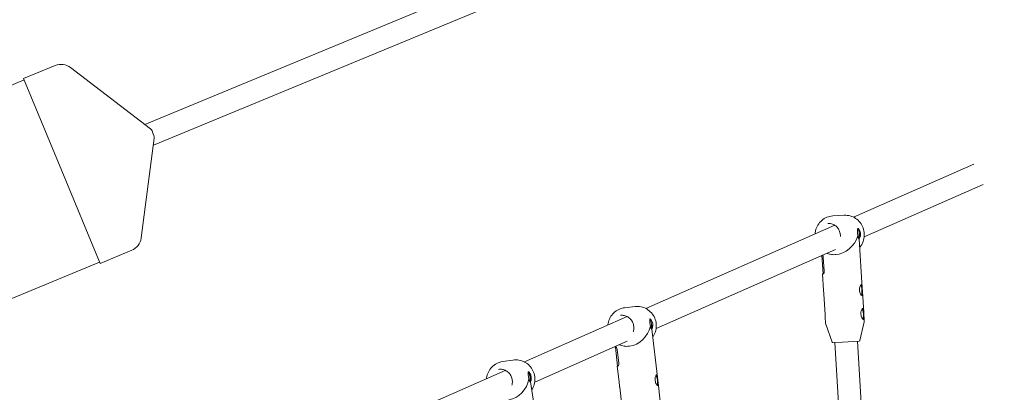
# Model space of a CAD drawing. Units: millimetres. Extents: x -5875 to 5875, y -11400 to 5500.
# Drawn here: x 1561 to 2260, y 502 to 767 of the extents above; entities that cross this region are included whole.
import ezdxf

# ---------------------------------------------------------------- set-up
doc = ezdxf.new("R2010")
doc.units = ezdxf.units.MM
doc.header["$MEASUREMENT"] = 0

msp = doc.modelspace()

# ---------------------------------------------------------------- linework, layer by layer
at = {"color": 0, "linetype": 'Continuous', "lineweight": 0}
for p, q in [((1656.09, 677.32), (2622.21, 1077.5)), ((1649.97, 692.1), (2360.96, 986.6)), ((1586.39, 733.95), (1564, 724.68)), ((1654.01, 688.99), (1597.29, 732.52)), ((435.15, 256.01), (1564.39, 723.76)), ((1564, 724.68), (1591.17, 659.09)), ((1655.12, 687.55), (1655.82, 685.86)), ((1655.82, 685.86), (1656.52, 684.17)), ((1656.75, 682.38), (1647.42, 611.49)), ((2152.9, 626.32), (2238.47, 664.02)), ((1591.17, 659.09), (1618.34, 593.49)), ((2160.57, 612.22), (2244.92, 649.37)), ((2146.41, 627.6), (2138.26, 627.11)), ((2005.58, 561.42), (2139.74, 620.52)), ((2159.2, 575.84), (2157.1, 610.79)), ((1640.73, 602.76), (1618.34, 593.49)), ((2012.88, 547.15), (2140.15, 603.22)), ((488.73, 126.67), (1617.96, 594.41)), ((2131.34, 586.07), (2130.56, 599)), ((2131.54, 597.7), (2132.12, 588.12)), ((2140.32, 599.68), (2139.91, 599.66)), ((2131.04, 586.05), (2131.56, 586.08)), ((2131.75, 574.19), (2131.04, 586.05)), ((2160.22, 558.87), (2159.36, 573.2)), ((2132.77, 557.22), (2131.91, 571.55)), ((1997.93, 562.82), (1990.49, 561.95)), ((1919.46, 523.49), (1992.45, 555.64)), ((2133.11, 551.61), (2132.93, 554.59)), ((2160.56, 553.26), (2160.38, 556.23)), ((2013.89, 512.56), (2009.87, 546.86)), ((2137.86, 537.53), (2133.38, 550.25)), ((2157.53, 538.72), (2160.45, 551.88)), ((1926.73, 509.21), (1992.39, 538.13)), ((2157.07, 538.32), (2145.22, 537.61)), ((2155.7, 538.24), (2167.78, 337.06)), ((1983.69, 534.02), (1983.66, 534.28)), ((1984.29, 534.09), (1983.69, 534.02)), ((1985.57, 520.55), (1983.99, 534.06)), ((1985.24, 532.19), (1986.36, 522.66)), ((1994.07, 534.68), (1993.69, 534.64)), ((2145.22, 537.61), (2138.36, 537.2)), ((2139.73, 537.28), (2151.84, 335.51)), ((1911.28, 524.84), (1903.82, 523.68)), ((1834.52, 486.07), (1905.87, 517.5)), ((1985.27, 520.51), (1985.87, 520.58)), ((1986.57, 509.36), (1985.27, 520.51)), ((1929.09, 475.16), (1923.78, 509.35)), ((1988.55, 492.48), (1987.03, 505.44)), ((2015.86, 495.67), (2014.34, 508.64))]:
    msp.add_line(p, q, dxfattribs=at)
for centre, radius, start, end in [((1590.59, 723.79), 11, 52.5, 112.5), ((1651.88, 686.21), 3.5, 22.5, 52.5), ((1653.28, 682.83), 3.5, 352.5, 22.5), ((1636.52, 612.92), 11, 292.5, 352.5), ((2155.57, 552.96), 5, 347.49045, 3.43585), ((2138.1, 551.91), 5, 183.43585, 199.38124), ((2157.04, 538.82), 0.5, 273.43585, 347.49045), ((2138.33, 537.7), 0.5, 199.38124, 273.43585)]:
    msp.add_arc(centre, radius, start, end, dxfattribs=at)
at = {"color": 0, "linetype": 'Continuous', "lineweight": 0, "extrusion": (-2.22045e-16, 2.2549e-16, -1)}
msp.add_ellipse((0, 0), major_axis=(-1845.51, -5181.13), ratio=1, start_param=0, end_param=5.598814, dxfattribs=at)
at = {"color": 0, "linetype": 'Continuous', "lineweight": 0}
for centre, major_axis, ratio, start_param, end_param in [((2156.15, 614.41), (-0.21, 3.49), 0.266852, -1.570796, 0.027119), ((2143.16, 613.63), (-10.27, -11.58), 0.760734, 0.650336, 2.115052), ((2156.15, 614.41), (0.21, -3.49), 0.266852, 0.327583, 1.570796), ((2158.01, 574.45), (-0.21, 3.49), 0.266852, -1.570796, -0.177941), ((2158.01, 574.45), (-0.23, 3.89), 0.266852, -1.570796, -0.347585), ((2158.01, 574.45), (0.21, -3.49), 0.266852, 0.177941, 1.570796), ((2158.01, 574.45), (0.23, -3.89), 0.266852, 0.347585, 1.570796), ((2159.03, 557.48), (-0.21, 3.49), 0.266852, -1.570796, -0.177941), ((2159.03, 557.48), (-0.23, 3.89), 0.266852, -1.570796, -0.347585), ((2008.77, 550.25), (-0.41, 3.48), 0.244661, -1.570796, -0.008299), ((2159.03, 557.48), (0.21, -3.49), 0.266852, 0.177941, 1.570796), ((2159.03, 557.48), (0.23, -3.89), 0.266852, 0.347585, 1.570796), ((1995.81, 548.73), (-9.51, -12.03), 0.779014, 0.661813, 2.12653), ((2008.77, 550.25), (0.41, -3.48), 0.244661, 0.379916, 1.570796), ((1909.66, 510.68), (-9.06, -12.39), 0.777353, 0.660779, 2.125495), ((1922.55, 512.68), (-0.54, 3.46), 0.246666, -1.570796, -0.004934), ((1922.55, 512.68), (0.54, -3.46), 0.246666, 0.374858, 1.570796), ((2012.93, 510.46), (-0.41, 3.48), 0.244661, -1.570796, -0.222011), ((2012.93, 510.46), (-0.45, 3.87), 0.244661, -1.570796, -0.377131), ((2012.93, 510.46), (0.41, -3.48), 0.244661, 0.222011, 1.570796), ((2012.93, 510.46), (0.45, -3.87), 0.244661, 0.377131, 1.570796)]:
    msp.add_ellipse(centre, major_axis=major_axis, ratio=ratio, start_param=start_param, end_param=end_param, dxfattribs=at)
at = {"color": 0, "linetype": 'Continuous', "lineweight": 0, "extrusion": (-3.304e-16, 2.3164e-16, -1)}
msp.add_ellipse((2156.15, 614.41), major_axis=(-0.22, 3.74), ratio=0.266852, start_param=0.139641, end_param=1.570796, dxfattribs=at)
at = {"color": 0, "linetype": 'Continuous', "lineweight": 0, "extrusion": (-1.42871e-17, 2.37964e-16, -1)}
msp.add_ellipse((2156.15, 614.41), major_axis=(0.22, -3.74), ratio=0.266852, start_param=-1.570796, end_param=-0.389136, dxfattribs=at)
at = {"color": 0, "linetype": 'Continuous', "lineweight": 0, "extrusion": (-2.12984e-16, 1.92303e-16, -1)}
msp.add_ellipse((2143.16, 613.63), major_axis=(-11.58, 10.27), ratio=0.760734, start_param=-3.807994, end_param=-3.791928, dxfattribs=at)
at = {"color": 0, "linetype": 'Continuous', "lineweight": 0, "extrusion": (-3.56306e-16, 2.12295e-16, -1)}
msp.add_ellipse((2008.77, 550.25), major_axis=(-0.44, 3.72), ratio=0.244661, start_param=0.154566, end_param=1.570796, dxfattribs=at)
at = {"color": 0, "linetype": 'Continuous', "lineweight": 0, "extrusion": (-2.90189e-17, 2.4807e-16, -1)}
msp.add_ellipse((2008.77, 550.25), major_axis=(0.44, -3.72), ratio=0.244661, start_param=-1.570796, end_param=-0.432572, dxfattribs=at)
at = {"color": 0, "linetype": 'Continuous', "lineweight": 0, "extrusion": (-3.62877e-16, 1.98783e-16, -1)}
msp.add_ellipse((1922.55, 512.68), major_axis=(-0.58, 3.71), ratio=0.246666, start_param=0.153092, end_param=1.570796, dxfattribs=at)
at = {"color": 0, "linetype": 'Continuous', "lineweight": 0, "extrusion": (-3.94413e-17, 2.53861e-16, -1)}
msp.add_ellipse((1922.55, 512.68), major_axis=(0.58, -3.71), ratio=0.246666, start_param=-1.570796, end_param=-0.428317, dxfattribs=at)
at = {"color": 0, "linetype": 'Continuous', "lineweight": 0}
for points, knots in [([(2138.26, 627.11), (2136.84, 627.02), (2135.44, 626.7), (2132.8, 625.64), (2131.56, 624.89), (2129.38, 623.03), (2128.44, 621.92), (2126.92, 619.45), (2126.36, 618.08), (2125.85, 615.89), (2125.73, 615.11), (2125.68, 614.33)], [0.057797, 0.057797, 0.057797, 0.057797, 0.370692, 0.370692, 0.685042, 0.685042, 1.003098, 1.003098, 1.325524, 1.325524, 1.499365, 1.499365, 1.499365, 1.499365]), ([(2134.71, 621.88), (2135.61, 621.94), (2136.51, 621.84), (2138.25, 621.36), (2139.09, 620.97), (2140.59, 619.94), (2141.27, 619.3), (2142.39, 617.83), (2142.83, 617.01), (2143.45, 615.25), (2143.63, 614.33), (2143.66, 613.11), (2143.66, 612.83), (2143.64, 612.55)], [6.225388, 6.225388, 6.225388, 6.225388, 6.546101, 6.546101, 6.86665, 6.86665, 7.186808, 7.186808, 7.506549, 7.506549, 7.826003, 7.826003, 7.922139, 7.922139, 7.922139, 7.922139]), ([(2146.41, 627.6), (2147.83, 627.68), (2149.26, 627.53), (2152.01, 626.79), (2153.32, 626.19), (2155.71, 624.61), (2156.78, 623.62), (2158.58, 621.35), (2159.3, 620.06), (2160.31, 617.3), (2160.6, 615.84), (2160.71, 612.89), (2160.54, 611.4), (2159.73, 608.57), (2159.1, 607.22), (2158.02, 605.62), (2157.74, 605.27), (2157.46, 604.92)], [6.225388, 6.225388, 6.225388, 6.225388, 6.538283, 6.538283, 6.852633, 6.852633, 7.170689, 7.170689, 7.493114, 7.493114, 7.818864, 7.818864, 8.145729, 8.145729, 8.471118, 8.471118, 8.570467, 8.570467, 8.570467, 8.570467]), ([(2155.92, 614.39), (2155.89, 614.86), (2155.86, 615.37), (2155.81, 616.29), (2155.8, 616.71), (2155.81, 617.37), (2155.84, 617.66), (2155.97, 618.06), (2156.07, 618.16), (2156.32, 618.17), (2156.49, 618.09), (2156.85, 617.73), (2157.05, 617.45), (2157.39, 616.8), (2157.56, 616.39), (2157.81, 615.48), (2157.89, 614.98), (2157.92, 614.51)], [0.568146, 0.568146, 0.568146, 0.568146, 0.710169, 0.710169, 0.852191, 0.852191, 0.994242, 0.994242, 1.136292, 1.136292, 1.278343, 1.278343, 1.420394, 1.420394, 1.562416, 1.562416, 1.704439, 1.704439, 1.704439, 1.704439]), ([(2156.01, 612.94), (2156.01, 612.95), (2156.01, 612.95), (2155.98, 613.42), (2155.95, 613.92), (2155.92, 614.39)], [0.4243295, 0.4243295, 0.4243295, 0.4243295, 0.4261239, 0.4261239, 0.5681462, 0.5681462, 0.5681462, 0.5681462]), ([(2156.58, 611.25), (2156.5, 611.4), (2156.43, 611.57), (2156.24, 612.08), (2156.11, 612.49), (2156.01, 612.94)], [-0.3639447, -0.3639447, -0.3639447, -0.3639447, -0.2834346, -0.2834346, -0.1434919, -0.1434919, -0.1434919, -0.1434919]), ([(2157.09, 611), (2157.09, 611), (2157.09, 611), (2157.09, 610.8), (2157.06, 610.7), (2156.94, 610.7), (2156.85, 610.78), (2156.68, 611.05), (2156.63, 611.14), (2156.58, 611.25)], [-0.7126035, -0.7126035, -0.7126035, -0.7126035, -0.7123102, -0.7123102, -0.5662502, -0.5662502, -0.4248424, -0.4248424, -0.3639447, -0.3639447, -0.3639447, -0.3639447]), ([(2157.92, 614.51), (2157.95, 614.04), (2157.93, 613.53), (2157.78, 612.6), (2157.67, 612.17), (2157.41, 611.5), (2157.25, 611.2), (2157.09, 611)], [1.7044386, 1.7044386, 1.7044386, 1.7044386, 1.8464609, 1.8464609, 1.9884832, 1.9884832, 2.1287401, 2.1287401, 2.1287401, 2.1287401]), ([(2131.15, 599.26), (2131.25, 599.06), (2131.35, 598.82), (2131.42, 598.54), (2131.48, 598.28), (2131.52, 597.99), (2131.54, 597.7)], [0.6632512, 0.6632512, 0.6632512, 0.6632512, 1.1335444, 1.1335444, 1.1335444, 1.5707963, 1.5707963, 1.5707963, 1.5707963]), ([(2134.19, 600.59), (2134.91, 600.3), (2135.66, 600.07), (2137.57, 599.67), (2138.74, 599.59), (2139.91, 599.66)], [2.7700909, 2.7700909, 2.7700909, 2.7700909, 2.9426428, 2.9426428, 3.1993899, 3.1993899, 3.1993899, 3.1993899]), ([(2132.12, 588.12), (2132.16, 587.36), (2132.01, 586.62), (2131.8, 586.28), (2131.72, 586.16), (2131.64, 586.09), (2131.56, 586.08)], [0, 0, 0, 0, 1.133544, 1.133544, 1.133544, 1.570796, 1.570796, 1.570796, 1.570796]), ([(2131.75, 574.19), (2131.78, 573.76), (2131.81, 573.31), (2131.86, 572.44), (2131.88, 571.98), (2131.91, 571.55)], [1.0522314, 1.0522314, 1.0522314, 1.0522314, 1.1822949, 1.1822949, 1.3123585, 1.3123585, 1.3123585, 1.3123585]), ([(2159.02, 570.6), (2158.89, 570.59), (2158.71, 570.68), (2158.33, 571.06), (2158.13, 571.34), (2157.76, 572.01), (2157.59, 572.44), (2157.32, 573.39), (2157.23, 573.91), (2157.17, 574.89), (2157.2, 575.41), (2157.35, 576.39), (2157.48, 576.83), (2157.75, 577.54), (2157.92, 577.85), (2158.26, 578.27), (2158.42, 578.38), (2158.55, 578.39)], [0.591147, 0.591147, 0.591147, 0.591147, 0.738917, 0.738917, 0.886686, 0.886686, 1.034491, 1.034491, 1.182295, 1.182295, 1.330099, 1.330099, 1.477903, 1.477903, 1.625673, 1.625673, 1.773442, 1.773442, 1.773442, 1.773442]), ([(2158.55, 578.39), (2158.68, 578.39), (2158.8, 578.3), (2158.98, 577.91), (2159.04, 577.62), (2159.13, 576.93), (2159.16, 576.49), (2159.22, 575.54), (2159.25, 575.01), (2159.28, 574.52), (2159.31, 574.03), (2159.34, 573.51), (2159.4, 572.55), (2159.42, 572.11), (2159.41, 571.42), (2159.38, 571.12), (2159.25, 570.71), (2159.15, 570.61), (2159.02, 570.6)], [1.773442, 1.773442, 1.773442, 1.773442, 1.921212, 1.921212, 2.068981, 2.068981, 2.216786, 2.216786, 2.36459, 2.36459, 2.36459, 2.512394, 2.512394, 2.660198, 2.660198, 2.807968, 2.807968, 2.955737, 2.955737, 2.955737, 2.955737]), ([(1990.49, 561.95), (1989.08, 561.79), (1987.69, 561.39), (1985.1, 560.17), (1983.9, 559.35), (1981.82, 557.37), (1980.93, 556.2), (1979.56, 553.64), (1979.08, 552.24), (1978.75, 550.39), (1978.69, 549.98), (1978.66, 549.56)], [0.112941, 0.112941, 0.112941, 0.112941, 0.427013, 0.427013, 0.742294, 0.742294, 1.060661, 1.060661, 1.382684, 1.382684, 1.474957, 1.474957, 1.474957, 1.474957]), ([(1997.93, 562.82), (1999.35, 562.99), (2000.79, 562.92), (2003.59, 562.33), (2004.95, 561.81), (2007.43, 560.36), (2008.56, 559.43), (2010.49, 557.26), (2011.28, 556.01), (2012.45, 553.32), (2012.82, 551.88), (2013.09, 548.94), (2013, 547.45), (2012.34, 544.57), (2011.79, 543.19), (2010.87, 541.67), (2010.71, 541.42), (2010.54, 541.17)], [6.170245, 6.170245, 6.170245, 6.170245, 6.484317, 6.484317, 6.799598, 6.799598, 7.117965, 7.117965, 7.439989, 7.439989, 7.76481, 7.76481, 8.090568, 8.090568, 8.415072, 8.415072, 8.481275, 8.481275, 8.481275, 8.481275]), ([(2160.04, 553.63), (2159.9, 553.62), (2159.73, 553.71), (2159.35, 554.09), (2159.14, 554.38), (2158.78, 555.04), (2158.6, 555.47), (2158.34, 556.42), (2158.25, 556.94), (2158.19, 557.92), (2158.21, 558.45), (2158.37, 559.42), (2158.49, 559.86), (2158.77, 560.57), (2158.94, 560.88), (2159.28, 561.3), (2159.44, 561.41), (2159.57, 561.42)], [0.591147, 0.591147, 0.591147, 0.591147, 0.738917, 0.738917, 0.886686, 0.886686, 1.034491, 1.034491, 1.182295, 1.182295, 1.330099, 1.330099, 1.477903, 1.477903, 1.625673, 1.625673, 1.773442, 1.773442, 1.773442, 1.773442]), ([(2159.57, 561.42), (2159.7, 561.42), (2159.82, 561.33), (2160, 560.94), (2160.06, 560.65), (2160.15, 559.96), (2160.18, 559.53), (2160.24, 558.57), (2160.27, 558.04), (2160.3, 557.55), (2160.33, 557.06), (2160.36, 556.54), (2160.42, 555.58), (2160.44, 555.14), (2160.43, 554.45), (2160.4, 554.15), (2160.27, 553.74), (2160.17, 553.64), (2160.04, 553.63)], [1.773442, 1.773442, 1.773442, 1.773442, 1.921212, 1.921212, 2.068981, 2.068981, 2.216786, 2.216786, 2.36459, 2.36459, 2.36459, 2.512394, 2.512394, 2.660198, 2.660198, 2.807968, 2.807968, 2.955737, 2.955737, 2.955737, 2.955737]), ([(1987.56, 556.58), (1988.46, 556.68), (1989.38, 556.64), (1991.15, 556.25), (1992.01, 555.91), (1993.58, 554.97), (1994.3, 554.37), (1995.5, 552.97), (1996, 552.17), (1996.72, 550.46), (1996.95, 549.54), (1997.11, 547.68), (1997.04, 546.74), (1996.77, 545.53), (1996.68, 545.23), (1996.58, 544.93)], [6.170245, 6.170245, 6.170245, 6.170245, 6.490836, 6.490836, 6.811295, 6.811295, 7.131433, 7.131433, 7.451219, 7.451219, 7.77076, 7.77076, 8.090224, 8.090224, 8.197927, 8.197927, 8.197927, 8.197927]), ([(2008.63, 550.23), (2008.57, 550.7), (2008.51, 551.2), (2008.4, 552.12), (2008.36, 552.53), (2008.32, 553.2), (2008.32, 553.49), (2008.4, 553.88), (2008.49, 553.99), (2008.72, 554.02), (2008.88, 553.94), (2009.24, 553.59), (2009.44, 553.33), (2009.81, 552.7), (2009.99, 552.3), (2010.29, 551.41), (2010.39, 550.91), (2010.45, 550.44)], [0.568146, 0.568146, 0.568146, 0.568146, 0.710169, 0.710169, 0.852191, 0.852191, 0.994242, 0.994242, 1.136292, 1.136292, 1.278343, 1.278343, 1.420394, 1.420394, 1.562416, 1.562416, 1.704439, 1.704439, 1.704439, 1.704439]), ([(2132.77, 557.22), (2132.8, 556.79), (2132.83, 556.34), (2132.88, 555.47), (2132.9, 555.02), (2132.93, 554.59)], [1.0522314, 1.0522314, 1.0522314, 1.0522314, 1.1822949, 1.1822949, 1.3123585, 1.3123585, 1.3123585, 1.3123585]), ([(2008.79, 548.78), (2008.79, 548.79), (2008.79, 548.79), (2008.74, 549.26), (2008.68, 549.76), (2008.63, 550.23)], [0.4243295, 0.4243295, 0.4243295, 0.4243295, 0.4261239, 0.4261239, 0.5681462, 0.5681462, 0.5681462, 0.5681462]), ([(2009.42, 547.13), (2009.35, 547.27), (2009.27, 547.44), (2009.06, 547.94), (2008.91, 548.34), (2008.79, 548.78)], [-0.3639447, -0.3639447, -0.3639447, -0.3639447, -0.2834346, -0.2834346, -0.1434919, -0.1434919, -0.1434919, -0.1434919]), ([(2009.87, 546.9), (2009.87, 546.89), (2009.87, 546.89), (2009.89, 546.7), (2009.88, 546.6), (2009.79, 546.59), (2009.7, 546.67), (2009.53, 546.93), (2009.48, 547.02), (2009.42, 547.13)], [-0.7126035, -0.7126035, -0.7126035, -0.7126035, -0.7123102, -0.7123102, -0.5662502, -0.5662502, -0.4248424, -0.4248424, -0.3639447, -0.3639447, -0.3639447, -0.3639447]), ([(2010.45, 550.44), (2010.5, 549.97), (2010.51, 549.47), (2010.43, 548.53), (2010.35, 548.09), (2010.14, 547.41), (2010, 547.1), (2009.87, 546.9)], [1.7044386, 1.7044386, 1.7044386, 1.7044386, 1.8464609, 1.8464609, 1.9884832, 1.9884832, 2.1287401, 2.1287401, 2.1287401, 2.1287401]), ([(1984.29, 534.09), (1984.51, 534.12), (1984.85, 533.69), (1985.06, 533.02), (1985.15, 532.77), (1985.21, 532.48), (1985.24, 532.19)], [0, 0, 0, 0, 1.133544, 1.133544, 1.133544, 1.570796, 1.570796, 1.570796, 1.570796]), ([(1986.81, 535.67), (1987.89, 535.2), (1989.03, 534.87), (1991.35, 534.52), (1992.53, 534.5), (1993.69, 534.64)], [2.7383675, 2.7383675, 2.7383675, 2.7383675, 2.9969894, 2.9969894, 3.2545332, 3.2545332, 3.2545332, 3.2545332]), ([(1911.28, 524.84), (1912.69, 525.06), (1914.13, 525.05), (1916.95, 524.57), (1918.32, 524.1), (1920.86, 522.74), (1922.02, 521.86), (1924.03, 519.76), (1924.87, 518.54), (1926.14, 515.89), (1926.56, 514.47), (1926.95, 511.54), (1926.91, 510.05), (1926.36, 507.15), (1925.86, 505.75), (1925, 504.18), (1924.84, 503.91), (1924.67, 503.65)], [6.133743, 6.133743, 6.133743, 6.133743, 6.447714, 6.447714, 6.762914, 6.762914, 7.081254, 7.081254, 7.403312, 7.403312, 7.728214, 7.728214, 8.054068, 8.054068, 8.378648, 8.378648, 8.447899, 8.447899, 8.447899, 8.447899]), ([(1903.82, 523.68), (1902.41, 523.46), (1901.03, 523.01), (1898.49, 521.7), (1897.33, 520.84), (1895.32, 518.78), (1894.48, 517.58), (1893.21, 514.97), (1892.78, 513.55), (1892.55, 511.94), (1892.53, 511.78), (1892.52, 511.62)], [0.149443, 0.149443, 0.149443, 0.149443, 0.463414, 0.463414, 0.778615, 0.778615, 1.096954, 1.096954, 1.419012, 1.419012, 1.455439, 1.455439, 1.455439, 1.455439]), ([(1901.06, 518.2), (1901.96, 518.33), (1902.87, 518.32), (1904.66, 518.01), (1905.53, 517.7), (1907.14, 516.82), (1907.87, 516.25), (1909.13, 514.89), (1909.65, 514.11), (1910.44, 512.42), (1910.7, 511.52), (1910.93, 509.67), (1910.9, 508.72), (1910.69, 507.56), (1910.63, 507.32), (1910.56, 507.08)], [6.133743, 6.133743, 6.133743, 6.133743, 6.454344, 6.454344, 6.774811, 6.774811, 7.094951, 7.094951, 7.414733, 7.414733, 7.734266, 7.734266, 8.053722, 8.053722, 8.140023, 8.140023, 8.140023, 8.140023]), ([(1986.36, 522.66), (1986.45, 521.9), (1986.32, 521.15), (1986.12, 520.8), (1986.04, 520.67), (1985.96, 520.59), (1985.87, 520.58)], [0, 0, 0, 0, 1.133544, 1.133544, 1.133544, 1.570796, 1.570796, 1.570796, 1.570796]), ([(1922.4, 512.66), (1922.33, 513.12), (1922.25, 513.62), (1922.11, 514.53), (1922.04, 514.95), (1921.98, 515.61), (1921.97, 515.9), (1922.04, 516.3), (1922.12, 516.41), (1922.35, 516.44), (1922.52, 516.37), (1922.9, 516.04), (1923.11, 515.78), (1923.5, 515.17), (1923.7, 514.78), (1924.03, 513.9), (1924.15, 513.41), (1924.23, 512.94)], [0.568146, 0.568146, 0.568146, 0.568146, 0.710169, 0.710169, 0.852191, 0.852191, 0.994242, 0.994242, 1.136292, 1.136292, 1.278343, 1.278343, 1.420394, 1.420394, 1.562416, 1.562416, 1.704439, 1.704439, 1.704439, 1.704439]), ([(1922.62, 511.22), (1922.62, 511.22), (1922.62, 511.23), (1922.55, 511.69), (1922.47, 512.19), (1922.4, 512.66)], [0.4243295, 0.4243295, 0.4243295, 0.4243295, 0.4261239, 0.4261239, 0.5681462, 0.5681462, 0.5681462, 0.5681462]), ([(1923.31, 509.59), (1923.23, 509.73), (1923.15, 509.89), (1922.92, 510.38), (1922.76, 510.78), (1922.62, 511.22)], [-0.3639447, -0.3639447, -0.3639447, -0.3639447, -0.2834346, -0.2834346, -0.1434919, -0.1434919, -0.1434919, -0.1434919]), ([(1924.23, 512.94), (1924.3, 512.47), (1924.33, 511.97), (1924.28, 511.03), (1924.21, 510.59), (1924.03, 509.89), (1923.9, 509.59), (1923.78, 509.37)], [1.7044386, 1.7044386, 1.7044386, 1.7044386, 1.8464609, 1.8464609, 1.9884832, 1.9884832, 2.1287401, 2.1287401, 2.1287401, 2.1287401]), ([(2014.15, 506.68), (2014.03, 506.66), (2013.87, 506.74), (2013.49, 507.1), (2013.27, 507.38), (2012.89, 508.03), (2012.69, 508.44), (2012.38, 509.37), (2012.27, 509.89), (2012.15, 510.86), (2012.14, 511.39), (2012.23, 512.37), (2012.33, 512.82), (2012.55, 513.54), (2012.69, 513.86), (2012.98, 514.29), (2013.13, 514.41), (2013.25, 514.42)], [0.591147, 0.591147, 0.591147, 0.591147, 0.738917, 0.738917, 0.886686, 0.886686, 1.034491, 1.034491, 1.182295, 1.182295, 1.330099, 1.330099, 1.477903, 1.477903, 1.625673, 1.625673, 1.773442, 1.773442, 1.773442, 1.773442]), ([(2013.25, 514.42), (2013.37, 514.44), (2013.48, 514.35), (2013.66, 513.97), (2013.72, 513.68), (2013.84, 513), (2013.89, 512.56), (2013.99, 511.61), (2014.05, 511.09), (2014.1, 510.6), (2014.16, 510.11), (2014.23, 509.59), (2014.35, 508.64), (2014.4, 508.2), (2014.45, 507.51), (2014.45, 507.21), (2014.36, 506.8), (2014.27, 506.69), (2014.15, 506.68)], [1.773442, 1.773442, 1.773442, 1.773442, 1.921212, 1.921212, 2.068981, 2.068981, 2.216786, 2.216786, 2.36459, 2.36459, 2.36459, 2.512394, 2.512394, 2.660198, 2.660198, 2.807968, 2.807968, 2.955737, 2.955737, 2.955737, 2.955737]), ([(1923.78, 509.37), (1923.78, 509.37), (1923.78, 509.37), (1923.81, 509.18), (1923.8, 509.08), (1923.7, 509.06), (1923.61, 509.14), (1923.43, 509.39), (1923.37, 509.48), (1923.31, 509.59)], [-0.7126035, -0.7126035, -0.7126035, -0.7126035, -0.7123102, -0.7123102, -0.5662502, -0.5662502, -0.4248424, -0.4248424, -0.3639447, -0.3639447, -0.3639447, -0.3639447]), ([(1986.57, 509.36), (1986.59, 509.21), (1986.61, 509.05), (1986.69, 508.41), (1986.75, 507.89), (1986.87, 506.92), (1986.92, 506.39), (1986.99, 505.75), (1987.01, 505.6), (1987.03, 505.44)], [0.983825, 0.983825, 0.983825, 0.983825, 1.0344906, 1.0344906, 1.1822949, 1.1822949, 1.3300992, 1.3300992, 1.3807648, 1.3807648, 1.3807648, 1.3807648])]:
    msp.add_open_spline(points, degree=3, knots=knots, dxfattribs=at)

doc.saveas('drawing.dxf')
